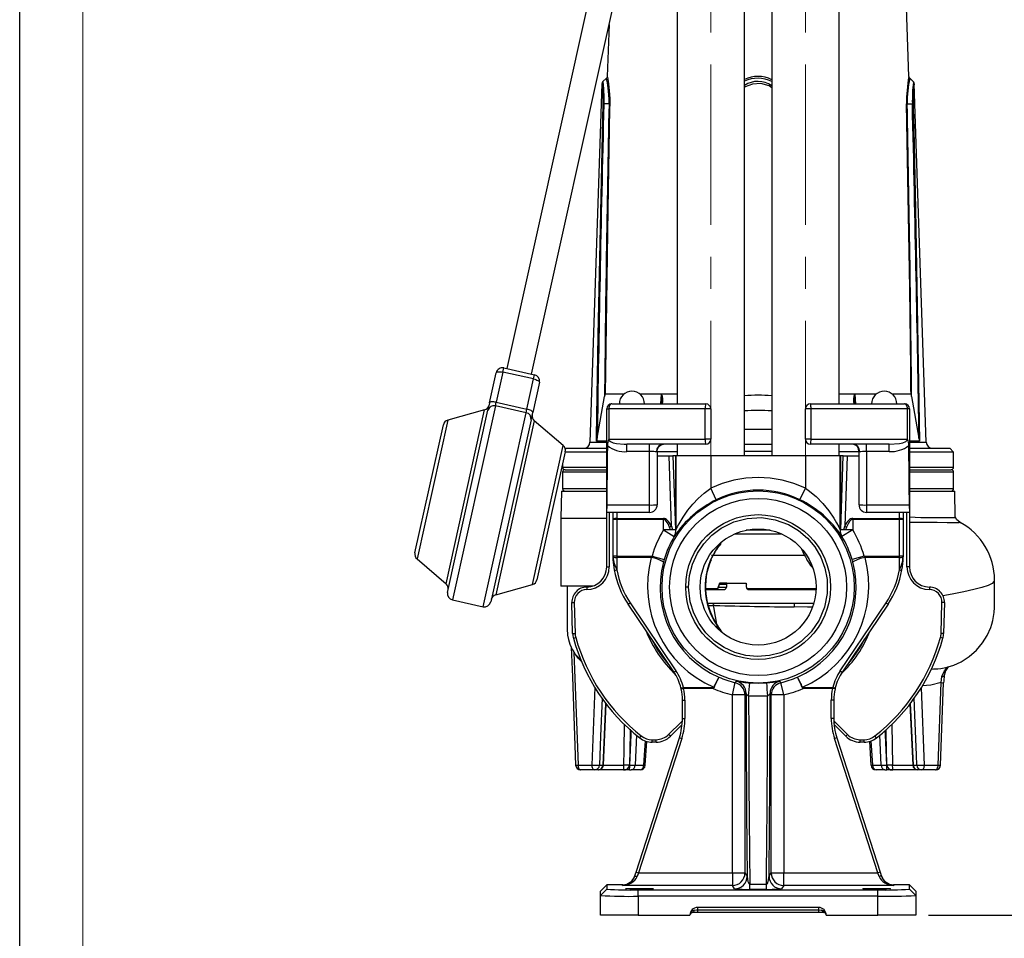
# Model space of a CAD drawing. Units: millimetres. Extents: x 0 to 420, y -1 to 297.
# Drawn here: x 0 to 78, y 74 to 147 of the extents above; entities that cross this region are included whole.
import ezdxf

# ---------------------------------------------------------------- set-up
doc = ezdxf.new("R2010")
doc.units = ezdxf.units.MM
doc.linetypes.add('CENTERX2', pattern=[20.32, 12.7, -2.54, 2.54, -2.54])
doc.layers.add('CARTIGLIO', color=5, linetype='Continuous')
doc.layers.add('TESTO', color=7, linetype='Continuous')
doc.styles.add('SLDTEXTSTYLE1', font='TXT', dxfattribs={"width": 0.7})
doc.dimstyles.new('SLDDIMSTYLE0', dxfattribs={"dimtxt": 2.910417, "dimasz": 3, "dimexe": 0, "dimexo": 0.0625, "dimgap": 0.727604, "dimtad": 1, "dimdec": 0, "dimlfac": 5, "dimrnd": 1e-09, "dimzin": 12, "dimdsep": 46, "dimtxsty": 'SLDTEXTSTYLE1', "dimsah": 1, "dimcen": 0.09, "dimadec": 0, "dimazin": 3, "dimtfac": 1, "dimtdec": 0, "dimtofl": 0, "dimtmove": 0, "dimatfit": 3, "dimfxl": 0, "dimfrac": 2, "dimtolj": 1, "dimtzin": 12, "dimarcsym": 0})

# ---------------------------------------------------------------- blocks, each defined once
blk = doc.blocks.new('_D_6')
at = {"layer": 'TESTO'}
for p, q in [((96.268, 147.662), (89.068, 147.662)), ((90.068, 147.662), (90.068, 75.662)), ((72.036, 75.662), (91.068, 75.662))]:
    blk.add_line(p, q, dxfattribs=at)
for points in [[(90.068, 147.662), (89.168, 144.662), (90.968, 144.662)], [(90.068, 75.662), (90.968, 78.662), (89.168, 78.662)]]:
    blk.add_solid(points, dxfattribs=at)
at = {"layer": 'TESTO', "insert": (86.317, 108.711), "char_height": 2.9104, "attachment_point": 1, "rotation": 90, "style": 'SLDTEXTSTYLE1'}
blk.add_mtext('360', dxfattribs=at)

msp = doc.modelspace()

# ---------------------------------------------------------------- linework, layer by layer
at = {"color": 7, "linetype": 'Continuous', "lineweight": 25}
for p, q in [((52.116, 156.881), (52.116, 116.182)), ((57.456, 112.062), (57.456, 156.662)), ((59.616, 156.662), (59.616, 112.062)), ((64.956, 116.182), (64.956, 156.881)), ((46.411, 154.121), (38.619, 118.974)), ((40.572, 118.541), (48.364, 153.688)), ((70.492, 142.129), (70.236, 149.762)), ((46.718, 146.267), (46.58, 142.129)), ((46.16, 141.562), (45.208, 113.145)), ((46.514, 141.995), (46.213, 141.714)), ((70.859, 141.714), (70.558, 141.995)), ((71.864, 113.145), (70.912, 141.562)), ((46.717, 139.975), (46.307, 139.967)), ((70.355, 139.975), (70.765, 139.967)), ((37.25, 116.264), (37.779, 118.648)), ((38.301, 118.696), (37.773, 116.311)), ((38.301, 118.696), (38.375, 119.028)), ((40.742, 118.155), (38.301, 118.696)), ((38.375, 119.028), (40.816, 118.487)), ((40.214, 115.77), (40.742, 118.155)), ((41.196, 117.891), (40.667, 115.506)), ((40.742, 118.155), (40.816, 118.487)), ((37.708, 116.017), (37.773, 116.311)), ((37.773, 116.311), (40.214, 115.77)), ((45.784, 113.454), (46.364, 116.766)), ((47.91, 116.962), (46.414, 116.962)), ((50.888, 116.962), (50.868, 116.962)), ((52.116, 116.962), (50.888, 116.962)), ((66.184, 116.962), (64.956, 116.962)), ((66.204, 116.962), (66.184, 116.962)), ((67.587, 116.962), (66.204, 116.962)), ((70.658, 116.962), (69.162, 116.962)), ((70.708, 116.766), (71.288, 113.454)), ((33.919, 101.24), (37.12, 115.676)), ((36.855, 115.706), (33.942, 114.9)), ((37.25, 116.264), (37.12, 115.676)), ((40.148, 115.476), (37.708, 116.017)), ((40.148, 115.476), (40.214, 115.77)), ((46.536, 107.888), (46.536, 115.782)), ((46.536, 115.782), (46.702, 115.782)), ((46.702, 115.782), (46.702, 113.379)), ((54.343, 115.782), (46.702, 115.782)), ((46.936, 116.182), (54.386, 116.182)), ((54.786, 115.782), (54.343, 115.782)), ((54.343, 113.382), (54.343, 115.782)), ((54.786, 115.782), (54.786, 113.382)), ((62.729, 115.782), (62.286, 115.782)), ((62.286, 113.382), (62.286, 115.782)), ((62.686, 116.182), (70.136, 116.182)), ((62.729, 115.782), (62.729, 113.382)), ((70.37, 115.782), (62.729, 115.782)), ((70.37, 113.379), (70.37, 115.782)), ((70.536, 115.782), (70.37, 115.782)), ((70.536, 115.782), (70.536, 107.888)), ((40.537, 114.919), (37.336, 100.482)), ((40.537, 114.919), (40.667, 115.506)), ((43.089, 112.872), (40.79, 114.834)), ((32.462, 109.45), (33.587, 114.526)), ((46.536, 113.222), (45.729, 113.222)), ((46.706, 113.382), (54.343, 113.382)), ((54.786, 113.382), (54.343, 113.382)), ((62.729, 113.382), (62.286, 113.382)), ((62.729, 113.382), (70.366, 113.382)), ((71.343, 113.222), (70.536, 113.222)), ((43.336, 112.662), (43.256, 112.582)), ((43.336, 112.662), (46.51, 112.662)), ((54.386, 112.982), (48.14, 112.982)), ((48.14, 112.398), (48.14, 112.982)), ((49.936, 112.398), (48.14, 112.398)), ((49.936, 112.398), (49.936, 112.982)), ((49.936, 108.167), (49.936, 112.398)), ((50.536, 112.414), (50.545, 112.515)), ((50.536, 112.414), (50.536, 108.182)), ((52.116, 112.982), (52.116, 112.062)), ((68.932, 112.982), (62.686, 112.982)), ((64.956, 112.062), (64.956, 112.982)), ((66.536, 108.182), (66.536, 112.414)), ((67.136, 112.398), (67.136, 112.982)), ((68.932, 112.398), (67.136, 112.398)), ((67.136, 112.398), (67.136, 108.167)), ((68.932, 112.398), (68.932, 112.982)), ((70.543, 112.662), (73.736, 112.662)), ((74.036, 112.362), (73.736, 112.662)), ((43.253, 112.383), (41.002, 102.231)), ((46.536, 112.362), (43.248, 112.362)), ((50.536, 112.062), (51.486, 112.062)), ((51.669, 106.484), (51.486, 112.062)), ((51.486, 112.062), (51.786, 112.062)), ((52.016, 112.062), (51.786, 112.062)), ((52.016, 106.192), (52.016, 112.062)), ((52.016, 112.062), (52.022, 112.062)), ((52.022, 112.062), (52.022, 106.192)), ((54.786, 112.062), (52.022, 112.062)), ((54.786, 112.062), (54.786, 109.489)), ((62.286, 112.062), (54.786, 112.062)), ((62.286, 112.062), (62.286, 109.489)), ((65.05, 112.062), (62.286, 112.062)), ((65.05, 106.192), (65.05, 112.062)), ((65.05, 112.062), (65.056, 112.062)), ((65.056, 112.062), (65.056, 106.192)), ((65.286, 112.062), (65.056, 112.062)), ((65.286, 112.062), (65.586, 112.062)), ((65.586, 112.062), (65.403, 106.484)), ((65.586, 112.062), (66.536, 112.062)), ((74.036, 112.362), (70.536, 112.362)), ((74.036, 111.162), (74.036, 112.362)), ((43.036, 111.407), (43.036, 111.162)), ((43.236, 110.962), (46.536, 110.962)), ((70.536, 110.962), (73.836, 110.962)), ((43.036, 110.762), (43.036, 109.462)), ((74.036, 109.462), (74.036, 110.762)), ((31.336, 104.373), (32.462, 109.45)), ((55.218, 108.588), (54.786, 109.489)), ((61.854, 108.588), (62.286, 109.489)), ((42.947, 109.262), (42.91, 107.132)), ((42.947, 109.262), (46.536, 109.262)), ((70.536, 109.262), (74.125, 109.262)), ((74.161, 107.178), (74.125, 109.262)), ((46.536, 107.582), (46.536, 107.888)), ((46.543, 108.167), (49.936, 108.167)), ((49.936, 107.582), (49.936, 108.167)), ((67.136, 108.167), (70.529, 108.167)), ((67.136, 108.167), (67.136, 107.582)), ((70.536, 107.888), (70.536, 107.582)), ((42.91, 107.132), (42.91, 101.732)), ((42.91, 107.132), (46.536, 107.132)), ((49.936, 107.582), (46.536, 107.582)), ((46.536, 103.262), (46.536, 107.582)), ((47.036, 107.023), (47.036, 107.582)), ((47.036, 104.12), (47.036, 107.023)), ((47.336, 107.023), (47.036, 107.023)), ((47.336, 107.1), (51.035, 107.1)), ((47.336, 107.1), (47.336, 107.023)), ((51.035, 107.023), (47.336, 107.023)), ((47.336, 107.023), (47.336, 104.12)), ((51.035, 107.1), (51.035, 107.023)), ((51.035, 106.192), (51.035, 107.023)), ((66.037, 107.023), (66.037, 107.1)), ((66.037, 107.1), (69.736, 107.1)), ((66.037, 107.023), (66.037, 106.192)), ((69.736, 107.023), (66.037, 107.023)), ((70.536, 107.582), (67.136, 107.582)), ((69.736, 107.023), (69.736, 107.1)), ((69.736, 104.12), (69.736, 107.023)), ((70.036, 107.023), (69.736, 107.023)), ((70.036, 107.582), (70.036, 107.023)), ((70.036, 107.023), (70.036, 104.12)), ((70.536, 107.582), (70.536, 103.262)), ((51.035, 106.192), (51.891, 105.675)), ((51.604, 106.192), (51.035, 106.192)), ((51.604, 106.192), (51.523, 106.406)), ((52.016, 106.192), (51.604, 106.192)), ((52.022, 106.192), (52.016, 106.192)), ((59.49, 106.162), (57.582, 106.162)), ((65.056, 106.192), (65.05, 106.192)), ((65.468, 106.192), (65.056, 106.192)), ((66.037, 106.192), (65.181, 105.675)), ((65.549, 106.406), (65.468, 106.192)), ((66.037, 106.192), (65.468, 106.192)), ((60.412, 105.862), (56.66, 105.862)), ((55.095, 104.437), (55.219, 104.63)), ((55.138, 104.469), (55.254, 104.65)), ((55.558, 105.109), (55.617, 105.193)), ((62.218, 104.185), (61.964, 104.729)), ((31.5, 103.885), (33.799, 101.923)), ((47.336, 104.12), (47.036, 104.12)), ((47.036, 104.065), (47.036, 104.12)), ((47.336, 104.12), (50.125, 104.12)), ((47.336, 104.12), (47.336, 104.005)), ((47.336, 104.005), (47.336, 103.028)), ((50.061, 104.005), (47.336, 104.005)), ((50.061, 104.005), (50.125, 104.12)), ((50.125, 104.12), (51.085, 103.84)), ((51.085, 103.84), (51.028, 103.635)), ((66.947, 104.12), (65.987, 103.84)), ((66.044, 103.635), (65.987, 103.84)), ((66.947, 104.12), (67.011, 104.005)), ((66.947, 104.12), (69.736, 104.12)), ((69.736, 104.005), (67.011, 104.005)), ((69.736, 104.005), (69.736, 104.12)), ((70.036, 104.12), (69.736, 104.12)), ((69.736, 103.028), (69.736, 104.005)), ((70.036, 104.12), (70.036, 104.065)), ((46.536, 103.262), (46.736, 103.262)), ((70.536, 103.262), (70.336, 103.262)), ((37.734, 101.05), (40.647, 101.857)), ((45.403, 101.732), (42.91, 101.732)), ((44.954, 101.662), (44.956, 101.462)), ((53.027, 101.662), (52.798, 101.662)), ((55.379, 101.645), (55.385, 101.662)), ((55.379, 101.644), (55.379, 101.645)), ((55.383, 101.67), (55.38, 101.653)), ((55.385, 101.662), (56.02, 101.662)), ((56.02, 101.862), (55.473, 101.862)), ((56.05, 101.962), (55.5, 101.962)), ((56.02, 101.862), (56.02, 101.662)), ((56.05, 101.962), (57.577, 101.962)), ((57.607, 101.662), (57.607, 101.862)), ((72.118, 101.662), (72.116, 101.462)), ((54.373, 101.462), (55.791, 101.462)), ((57.831, 101.462), (63.132, 101.462)), ((34.299, 100.643), (36.74, 100.102)), ((43.767, 100.431), (43.967, 100.436)), ((43.831, 97.985), (43.767, 100.431)), ((43.967, 100.436), (44.031, 97.99)), ((51.852, 94.94), (48.231, 100.309)), ((48.397, 100.398), (52.018, 95.029)), ((54.518, 100.382), (62.954, 100.382)), ((62.948, 100.362), (54.522, 100.362)), ((54.984, 100.254), (55.299, 98.409)), ((65.054, 95.029), (68.675, 100.398)), ((68.841, 100.309), (65.22, 94.94)), ((73.041, 97.99), (73.105, 100.436)), ((73.305, 100.431), (73.105, 100.436)), ((73.305, 100.431), (73.241, 97.985)), ((55.307, 98.592), (55.303, 98.598)), ((55.349, 98.561), (55.346, 98.566)), ((43.831, 97.985), (44.031, 97.99)), ((43.889, 97.599), (44.082, 97.653)), ((73.183, 97.599), (72.99, 97.653)), ((73.241, 97.985), (73.041, 97.99)), ((43.939, 96.505), (44.268, 87.55)), ((73.044, 94.082), (73.114, 94.564)), ((52.438, 93.584), (52.417, 93.671)), ((52.611, 93.697), (54.961, 93.697)), ((52.611, 93.697), (52.633, 93.628)), ((54.961, 93.628), (54.961, 93.697)), ((56.495, 93.108), (56.727, 94.081)), ((60.577, 93.108), (60.345, 94.081)), ((62.111, 93.697), (64.461, 93.697)), ((62.111, 93.697), (62.111, 93.628)), ((64.439, 93.628), (64.461, 93.697)), ((64.655, 93.671), (64.634, 93.584)), ((72.804, 87.55), (73.044, 94.082)), ((73.003, 87.548), (73.244, 94.08)), ((52.438, 93.584), (52.633, 93.628)), ((54.961, 93.628), (52.633, 93.628)), ((56.495, 79), (56.495, 93.108)), ((57.495, 93.108), (56.495, 93.108)), ((57.586, 93.228), (57.495, 93.108)), ((57.495, 93.108), (57.495, 79)), ((59.285, 93.017), (57.787, 93.017)), ((59.577, 93.108), (59.486, 93.228)), ((59.577, 79), (59.577, 93.108)), ((60.577, 93.108), (59.577, 93.108)), ((60.577, 93.108), (60.577, 79)), ((64.439, 93.628), (62.111, 93.628)), ((64.634, 93.584), (64.439, 93.628)), ((46.274, 87.543), (46.504, 92.404)), ((52.536, 91.249), (52.536, 92.704)), ((52.536, 92.704), (52.736, 92.704)), ((52.736, 92.704), (52.736, 91.249)), ((64.336, 91.249), (64.336, 92.704)), ((64.536, 92.704), (64.336, 92.704)), ((64.536, 92.704), (64.536, 91.249)), ((70.568, 92.405), (70.798, 87.543)), ((51.443, 89.972), (52.426, 90.955)), ((52.512, 90.758), (51.585, 89.831)), ((52.536, 91.249), (52.736, 91.249)), ((64.536, 91.249), (64.336, 91.249)), ((65.487, 89.831), (64.56, 90.758)), ((64.646, 90.955), (65.629, 89.972)), ((49.154, 89.703), (49.277, 89.861)), ((51.585, 89.831), (51.443, 89.972)), ((65.487, 89.831), (65.629, 89.972)), ((67.918, 89.703), (67.795, 89.861)), ((48.858, 79.061), (52.295, 89.714)), ((52.485, 89.652), (49.049, 79)), ((49.59, 87.534), (49.724, 89.447)), ((50.141, 89.362), (50.141, 89.562)), ((50.141, 89.562), (50.453, 89.562)), ((50.453, 89.362), (50.141, 89.362)), ((50.453, 89.362), (50.453, 89.562)), ((52.295, 89.714), (52.485, 89.652)), ((64.777, 89.714), (64.587, 89.652)), ((68.023, 79), (64.587, 89.652)), ((64.777, 89.714), (68.214, 79.061)), ((66.619, 89.362), (66.619, 89.562)), ((66.619, 89.562), (66.931, 89.562)), ((66.931, 89.362), (66.619, 89.362)), ((66.931, 89.362), (66.931, 89.562)), ((67.354, 89.421), (67.485, 87.534)), ((44.268, 87.55), (45.373, 87.55)), ((45.96, 87.541), (46.242, 87.541)), ((48.341, 87.55), (48.362, 87.55)), ((48.782, 87.541), (49.465, 87.541)), ((67.607, 87.541), (68.29, 87.541)), ((68.71, 87.55), (68.731, 87.55)), ((70.83, 87.541), (71.112, 87.541)), ((71.699, 87.55), (72.804, 87.55)), ((45.573, 87.162), (44.468, 87.162)), ((45.864, 87.162), (45.573, 87.162)), ((47.869, 87.162), (45.911, 87.162)), ((48.342, 87.162), (47.869, 87.162)), ((48.342, 87.162), (48.482, 87.162)), ((49.185, 87.162), (48.482, 87.162)), ((68.59, 87.162), (67.887, 87.162)), ((68.59, 87.162), (68.731, 87.162)), ((69.203, 87.162), (68.731, 87.162)), ((71.181, 87.162), (69.203, 87.162)), ((71.199, 87.162), (71.208, 87.162)), ((71.499, 87.162), (71.208, 87.162)), ((72.604, 87.162), (71.499, 87.162)), ((48.749, 78.723), (48.858, 79.061)), ((48.858, 79.061), (49.049, 79)), ((49.049, 79), (48.939, 78.718)), ((49.049, 79), (56.495, 79)), ((56.495, 79), (57.495, 79)), ((56.495, 79), (56.495, 78)), ((57.495, 79), (57.671, 78.735)), ((59.401, 78.735), (59.577, 79)), ((59.577, 79), (60.577, 79)), ((60.577, 78), (60.577, 79)), ((60.577, 79), (68.023, 79)), ((68.214, 79.061), (68.023, 79)), ((68.133, 78.718), (68.023, 79)), ((68.214, 79.061), (68.323, 78.723)), ((46.036, 77.562), (46.536, 78.062)), ((46.536, 78.062), (46.536, 77.716)), ((47.808, 78.062), (46.536, 78.062)), ((47.788, 78), (47.808, 78.062)), ((57.88, 77.697), (57.88, 78.104)), ((57.88, 78.104), (59.192, 78.104)), ((59.192, 77.697), (59.192, 78.104)), ((69.264, 78.062), (69.284, 78)), ((70.536, 78.062), (69.264, 78.062)), ((70.536, 77.716), (70.536, 78.062)), ((70.536, 78.062), (71.036, 77.562)), ((46.036, 77.216), (46.536, 77.716)), ((46.036, 77.216), (46.036, 77.562)), ((56.495, 78), (47.788, 78)), ((49.036, 77.151), (49.036, 77.651)), ((49.036, 77.651), (68.036, 77.651)), ((56.671, 77.736), (56.495, 78)), ((59.192, 77.697), (57.88, 77.697)), ((60.577, 78), (60.401, 77.736)), ((69.284, 78), (60.577, 78)), ((68.036, 77.151), (68.036, 77.651)), ((71.036, 77.216), (70.536, 77.716)), ((71.036, 77.562), (71.036, 77.216)), ((46.036, 75.662), (46.036, 77.216)), ((49.036, 77.151), (49.036, 75.662)), ((68.036, 77.151), (49.036, 77.151)), ((68.036, 75.662), (68.036, 77.151)), ((71.036, 77.216), (71.036, 75.662)), ((53.736, 75.862), (53.336, 75.862)), ((63.336, 76.262), (53.736, 76.262)), ((53.736, 76.262), (53.736, 76.062)), ((53.736, 76.062), (63.336, 76.062)), ((53.736, 76.062), (53.736, 75.862)), ((63.336, 75.862), (53.736, 75.862)), ((63.336, 76.262), (63.336, 76.062)), ((63.336, 76.062), (63.336, 75.862)), ((63.736, 75.862), (63.336, 75.862)), ((49.036, 75.662), (46.036, 75.662)), ((49.036, 75.662), (53.136, 75.662)), ((63.936, 75.662), (68.036, 75.662)), ((71.036, 75.662), (68.036, 75.662))]:
    msp.add_line(p, q, dxfattribs=at)
at = {"color": 8, "linetype": 'Continuous', "lineweight": 25}
for p, q in [((50.868, 116.962), (49.162, 116.962)), ((50.813, 116.182), (50.868, 116.962)), ((67.91, 116.962), (67.587, 116.962)), ((33.799, 101.923), (36.855, 115.706)), ((37.708, 116.017), (34.299, 100.643)), ((33.942, 114.9), (32.721, 109.392)), ((36.74, 100.102), (40.148, 115.476)), ((40.79, 114.834), (37.734, 101.05)), ((57.456, 114.182), (59.616, 114.182)), ((40.647, 101.857), (43.089, 112.872)), ((45.208, 113.145), (46.536, 113.145)), ((57.456, 112.99), (59.616, 112.99)), ((70.536, 113.145), (71.864, 113.145)), ((52.116, 112.382), (50.536, 112.382)), ((51.786, 112.062), (51.979, 106.192)), ((59.616, 112.394), (57.456, 112.394)), ((66.536, 112.382), (64.956, 112.382)), ((65.093, 106.192), (65.286, 112.062)), ((43.036, 111.162), (46.536, 111.162)), ((70.536, 111.162), (74.036, 111.162)), ((46.536, 110.762), (43.036, 110.762)), ((74.036, 110.762), (70.536, 110.762)), ((32.721, 109.392), (31.5, 103.885)), ((43.036, 109.462), (46.536, 109.462)), ((70.536, 109.462), (74.036, 109.462)), ((46.736, 107.582), (46.736, 103.262)), ((47.336, 107.582), (47.336, 107.1)), ((69.736, 107.1), (69.736, 107.582)), ((70.336, 103.262), (70.336, 107.582)), ((51.669, 106.484), (51.744, 106.192)), ((55.219, 104.63), (55.249, 104.651)), ((54.854, 104.185), (62.218, 104.185)), ((55.095, 104.437), (55.132, 104.47)), ((54.358, 101.474), (55.104, 101.474)), ((54.362, 101.535), (55.333, 101.535)), ((57.659, 101.535), (63.134, 101.535)), ((57.755, 101.474), (63.132, 101.474)), ((55.303, 98.598), (55.343, 98.566)), ((55.307, 98.592), (55.348, 98.559)), ((45.373, 87.55), (45.617, 93.717)), ((71.457, 93.677), (71.699, 87.55)), ((52.426, 90.955), (52.532, 91.053)), ((52.521, 90.86), (52.426, 90.955)), ((64.54, 91.053), (64.646, 90.955)), ((64.551, 90.86), (64.646, 90.955)), ((69.126, 90.777), (69.177, 87.55)), ((48.887, 89.944), (48.782, 87.541)), ((67.472, 89.48), (67.607, 87.541)), ((46.262, 87.55), (47.895, 87.55)), ((69.177, 87.55), (70.807, 87.55))]:
    msp.add_line(p, q, dxfattribs=at)
at = {"color": 7, "linetype": 'Continuous', "lineweight": 25, "flags": 128}
for points in [[(46.581, 142.129), (46.581, 142.133), (46.593, 142.071), (46.646, 141.761), (46.711, 141.283), (46.758, 140.717), (46.772, 140.364), (46.772, 139.98)], [(45.729, 113.222), (45.735, 113.621), (45.758, 115.217), (45.863, 121.6), (46.251, 139.962)], [(46.772, 139.98), (46.763, 139.581), (46.731, 137.985), (46.614, 131.6), (46.414, 116.962)], [(70.658, 116.962), (70.654, 117.361), (70.638, 118.957), (70.557, 125.339), (70.3, 139.98)], [(70.821, 139.962), (70.831, 139.563), (70.869, 137.966), (71.013, 131.581), (71.343, 113.222)], [(37.779, 118.648), (37.795, 118.677), (37.829, 118.7), (37.88, 118.717), (37.946, 118.727), (38.024, 118.73), (38.112, 118.725), (38.206, 118.714), (38.301, 118.696)], [(40.742, 118.155), (40.837, 118.131), (40.926, 118.102), (41.008, 118.068), (41.077, 118.033), (41.133, 117.996), (41.172, 117.959), (41.193, 117.923), (41.196, 117.891)], [(37.773, 116.311), (37.677, 116.329), (37.583, 116.341), (37.496, 116.345), (37.417, 116.342), (37.352, 116.332), (37.3, 116.315), (37.266, 116.292), (37.25, 116.264)], [(50.877, 116.944), (50.868, 116.961), (50.868, 116.962)], [(40.667, 115.506), (40.664, 115.539), (40.643, 115.574), (40.604, 115.611), (40.549, 115.648), (40.479, 115.684), (40.398, 115.717), (40.308, 115.746), (40.214, 115.77)], [(46.936, 116.182), (46.89, 116.175), (46.846, 116.152), (46.806, 116.115), (46.77, 116.065), (46.741, 116.004), (46.72, 115.935), (46.706, 115.86), (46.702, 115.782)], [(70.37, 115.782), (70.366, 115.86), (70.352, 115.935), (70.331, 116.004), (70.302, 116.065), (70.266, 116.115), (70.226, 116.152), (70.182, 116.175), (70.136, 116.182)], [(46.702, 113.379), (46.704, 113.381), (46.706, 113.382)], [(46.706, 113.382), (46.705, 113.374), (46.713, 113.329), (46.74, 113.281), (46.834, 113.201), (47.054, 113.106), (47.318, 113.044), (47.928, 112.986), (48.14, 112.982)], [(68.932, 112.982), (69.754, 113.044), (70.018, 113.106), (70.238, 113.201), (70.332, 113.281), (70.356, 113.321), (70.367, 113.368), (70.367, 113.374), (70.366, 113.382)], [(70.366, 113.382), (70.368, 113.381), (70.37, 113.379)], [(50.536, 112.414), (50.504, 112.39), (50.482, 112.389)], [(50.546, 112.514), (50.592, 112.665), (50.671, 112.789), (50.763, 112.878), (50.855, 112.936), (50.935, 112.967), (50.995, 112.98), (51.03, 112.982), (51.029, 112.982)], [(66.591, 112.389), (66.539, 112.405), (66.536, 112.414)], [(52.022, 106.192), (52.063, 106.269), (52.158, 106.45), (52.277, 106.671), (52.59, 107.2), (52.977, 107.764), (53.357, 108.235), (53.79, 108.691), (54.264, 109.11), (54.786, 109.489)], [(62.286, 109.489), (62.515, 109.333), (63.135, 108.829), (63.677, 108.278), (64.148, 107.692), (64.539, 107.11), (64.751, 106.75), (64.924, 106.431), (65.048, 106.196), (65.05, 106.192)], [(46.543, 108.167), (46.538, 107.968), (46.536, 107.888)], [(70.536, 107.888), (70.53, 108.079), (70.529, 108.167)], [(53.027, 101.662), (53.104, 102.581), (53.338, 103.485), (53.719, 104.335), (54.23, 105.098), (54.867, 105.771), (55.614, 106.332), (56.612, 106.824), (57.679, 107.104), (58.797, 107.165), (59.899, 107), (60.935, 106.621), (61.737, 106.146), (62.448, 105.541), (63.039, 104.836), (63.506, 104.039), (63.836, 103.165), (64.013, 102.251), (64.021, 101.149), (63.805, 100.054), (63.371, 99.023), (62.749, 98.113), (61.948, 97.338), (61.169, 96.823), (60.323, 96.451), (59.431, 96.227), (58.5, 96.154), (57.572, 96.239), (56.683, 96.474), (55.841, 96.858), (55.068, 97.382), (54.398, 98.026), (53.851, 98.764), (53.431, 99.592), (53.155, 100.485), (53.027, 101.662), (53.027, 101.662)], [(74.564, 106.782), (74.275, 107.013), (74.174, 107.189)], [(74.551, 106.782), (74.569, 106.778), (74.462, 106.763), (74.114, 106.758), (73.535, 106.76), (72.735, 106.765), (71.724, 106.767), (70.536, 106.765)], [(47.037, 104.033), (47.036, 104.053), (47.036, 104.058), (47.036, 104.059), (47.036, 104.06), (47.036, 104.06)], [(47.139, 103.016), (47.045, 103.826), (47.037, 104.033)], [(54.891, 104.001), (55.083, 104.374), (55.141, 104.463)], [(43.395, 101.732), (43.395, 100.789), (43.395, 99.802), (43.396, 99.031), (43.397, 98.341), (43.428, 97.84), (43.495, 97.495), (43.605, 97.146), (43.709, 96.9), (43.818, 96.693), (43.918, 96.53), (44.045, 96.351), (44.159, 96.21), (44.345, 96.012), (44.507, 95.873)], [(55.473, 101.862), (55.46, 101.859), (55.414, 101.789), (55.385, 101.662)], [(57.577, 101.962), (57.601, 101.906), (57.607, 101.862)], [(72.247, 95.164), (72.433, 95.167), (72.599, 95.173), (72.787, 95.187), (73.011, 95.214), (73.281, 95.261), (73.606, 95.338), (74.045, 95.48), (74.627, 95.744), (75.272, 96.154), (75.853, 96.664), (76.333, 97.234), (76.704, 97.832), (76.975, 98.443), (77.067, 98.717), (77.145, 99.009), (77.207, 99.316), (77.251, 99.635), (77.277, 100.033), (77.279, 100.545), (77.279, 100.958), (77.279, 101.427), (77.279, 101.727), (77.279, 101.851), (77.279, 102.001), (77.279, 102.218)], [(77.259, 102.22), (77.254, 102.118), (77.086, 101.951), (76.761, 101.79), (76.281, 101.629), (75.646, 101.46), (74.858, 101.278), (73.922, 101.086), (73.184, 100.955)], [(54.925, 100.382), (54.948, 100.355), (54.983, 100.258)], [(55.657, 98.114), (55.524, 98.311), (55.346, 98.558)], [(43.726, 96.868), (43.811, 94.552), (44.069, 87.548)], [(54.961, 93.697), (54.992, 93.699), (55.01, 93.704), (55.018, 93.71), (55.022, 93.716)], [(56.727, 94.081), (56.744, 94.105), (56.812, 94.202)], [(57.873, 94.065), (58.533, 94.036), (59.199, 94.065)], [(60.26, 94.202), (60.293, 94.156), (60.345, 94.081)], [(62.05, 93.716), (62.052, 93.712), (62.058, 93.707), (62.066, 93.703), (62.089, 93.698), (62.111, 93.697)], [(44.268, 87.55), (44.273, 87.473), (44.285, 87.401), (44.304, 87.334), (44.329, 87.275), (44.359, 87.227), (44.393, 87.192), (44.43, 87.17), (44.468, 87.162)], [(45.573, 87.162), (45.535, 87.17), (45.498, 87.192), (45.464, 87.227), (45.434, 87.275), (45.409, 87.334), (45.39, 87.401), (45.378, 87.473), (45.373, 87.55)], [(71.699, 87.55), (71.694, 87.473), (71.682, 87.401), (71.663, 87.334), (71.638, 87.275), (71.608, 87.227), (71.574, 87.192), (71.537, 87.17), (71.499, 87.162)], [(72.604, 87.162), (72.642, 87.17), (72.679, 87.192), (72.713, 87.227), (72.743, 87.275), (72.768, 87.334), (72.787, 87.401), (72.799, 87.473), (72.804, 87.55)], [(48.749, 78.723), (48.755, 78.731), (48.768, 78.737), (48.787, 78.741), (48.81, 78.741), (48.839, 78.739), (48.87, 78.735), (48.904, 78.727), (48.939, 78.718)], [(57.671, 78.735), (57.692, 78.494), (57.728, 78.325), (57.773, 78.208), (57.823, 78.133), (57.841, 78.118), (57.864, 78.107), (57.88, 78.104)], [(59.192, 78.104), (59.207, 78.107), (59.225, 78.114), (59.251, 78.136), (59.307, 78.225), (59.372, 78.444), (59.399, 78.671), (59.401, 78.735)], [(68.323, 78.723), (68.317, 78.731), (68.304, 78.737), (68.285, 78.741), (68.262, 78.741), (68.233, 78.739), (68.202, 78.735), (68.168, 78.727), (68.133, 78.718)], [(53.481, 76.045), (53.656, 76.06), (53.736, 76.062)], [(63.336, 76.062), (63.544, 76.05), (63.591, 76.045)]]:
    msp.add_lwpolyline(points, dxfattribs=at)
at = {"color": 8, "linetype": 'Continuous', "lineweight": 25, "flags": 128}
for points in [[(46.251, 139.962), (46.25, 140.487), (46.222, 141.009), (46.185, 141.392), (46.163, 141.574), (46.164, 141.562)], [(46.227, 141.699), (46.226, 141.712), (46.247, 141.513), (46.282, 141.097), (46.308, 140.533), (46.307, 139.967)], [(46.717, 139.975), (46.717, 140.325), (46.702, 140.67), (46.652, 141.202), (46.585, 141.649), (46.53, 141.937), (46.518, 141.994), (46.518, 141.99)], [(59.616, 141.241), (59.403, 141.392), (58.757, 141.574), (58.098, 141.538), (57.516, 141.311), (57.456, 141.262)], [(66.205, 116.953), (66.203, 116.953), (66.2, 116.951), (66.197, 116.948), (66.193, 116.939), (66.186, 116.909), (66.182, 116.875), (66.176, 116.684), (66.185, 116.292), (66.192, 116.182)], [(66.205, 116.953), (66.232, 116.563), (66.259, 116.182)], [(65.327, 106.192), (65.355, 106.301), (65.403, 106.484)], [(55.44, 104.951), (55.545, 105.069), (55.569, 105.102)], [(54.999, 100.165), (54.821, 100.163), (54.583, 100.161)], [(62.85, 100.074), (62.448, 100.075), (61.393, 100.085)], [(55.206, 98.522), (55.207, 98.534), (55.307, 98.592)], [(55.622, 98.14), (55.416, 98.441), (55.307, 98.592)], [(44.572, 95.73), (44.307, 95.995), (44.098, 96.285)], [(73.114, 94.564), (73.3, 95.021), (73.587, 95.333)], [(73.114, 94.564), (73.161, 94.571), (73.202, 94.581), (73.236, 94.594), (73.262, 94.609), (73.279, 94.627), (73.288, 94.645), (73.289, 94.649)], [(73.044, 94.082), (72.239, 93.88), (71.554, 93.817)], [(46.171, 92.845), (46.051, 89.845), (45.96, 87.541)], [(46.242, 87.541), (46.299, 88.74), (46.475, 92.439)], [(70.597, 92.447), (70.647, 91.385), (70.83, 87.541)], [(71.112, 87.541), (71.08, 88.339), (70.953, 91.532), (70.899, 92.879)], [(47.895, 87.55), (47.914, 88.749), (47.946, 90.791)], [(48.387, 90.394), (48.381, 90.058), (48.341, 87.55)], [(48.362, 87.55), (48.467, 89.94), (48.484, 90.307)], [(68.29, 87.541), (68.238, 88.74), (68.185, 89.934)], [(68.589, 90.282), (68.605, 89.94), (68.71, 87.55)], [(68.731, 87.55), (68.691, 90.058), (68.686, 90.365)], [(49.465, 87.541), (49.52, 88.339), (49.599, 89.472)], [(46.273, 87.543), (46.274, 87.543), (46.242, 87.541)], [(70.83, 87.541), (70.802, 87.542), (70.805, 87.544)]]:
    msp.add_lwpolyline(points, dxfattribs=at)
at = {"color": 7, "linetype": 'Continuous', "lineweight": 25}
for radius in [7.615, 7.016, 5.738, 4.6]:
    msp.add_circle((58.536, 101.662), radius, dxfattribs=at)
for centre, radius, start, end in [((46.456, 142.088), 0.108, 302.61255, 346.60112), ((80.738, 140.14), 10.439, 169.01411, 180.87744), ((70.636, 142.106), 0.134, 199.29931, 234.87012), ((46.352, 141.579), 0.191, 136.31609, 185.28017), ((70.732, 141.583), 0.179, 353.28931, 45.93698), ((46.305, 139.691), 0.276, 89.60099, 101.39188), ((46.713, 140.289), 0.314, 270.70831, 280.70005), ((70.359, 140.289), 0.314, 259.29995, 269.29169), ((70.767, 139.691), 0.276, 78.60812, 90.39901), ((38.267, 118.54), 0.5, 77.5, 167.5), ((40.708, 117.999), 0.5, 347.5, 77.5), ((48.536, 116.182), 1, 90, 180), ((48.536, 116.182), 1, 0, 90), ((68.536, 116.182), 1, 90, 180), ((68.536, 116.182), 1, 360, 90), ((46.724, 116.779), 0.36, 149.37807, 181.96508), ((51.147, 116.784), 0.314, 145.4056, 149.29331), ((58.536, 101.662), 15.2, 85.92555, 94.07445), ((66.185, 116.936), 0.0261, 39.84806, 92.29668), ((70.401, 116.792), 0.309, 355.22634, 33.43051), ((36.721, 116.188), 0.5, 285.47947, 347.5), ((37.585, 115.552), 0.481, 75.22565, 165.02891), ((46.936, 115.782), 0.4, 90, 180), ((55.304, 115.881), 0.966, 161.83513, 185.87261), ((54.386, 115.782), 0.4, 0, 90), ((62.686, 115.782), 0.4, 90, 180), ((61.768, 115.881), 0.966, 354.12739, 18.16487), ((70.136, 115.782), 0.4, 0, 90), ((34.075, 114.418), 0.5, 105.47947, 167.5), ((40.063, 115.003), 0.481, 349.97109, 79.77435), ((41.115, 115.214), 0.5, 167.5, 229.52053), ((45.463, 113.407), 0.324, 325.26685, 8.41153), ((47.536, 112.929), 0.948, 151.63884, 183.23918), ((55.304, 113.283), 0.966, 174.12739, 198.16487), ((54.386, 113.382), 0.4, 270, 0), ((62.686, 113.382), 0.4, 180, 270), ((61.768, 113.283), 0.966, 341.83513, 5.87261), ((69.632, 112.95), 0.853, 354.96002, 30.16196), ((71.757, 113.442), 0.469, 178.44543, 207.8762), ((42.764, 112.491), 0.5, 347.5, 49.52053), ((44.708, 113.162), 0.5, 270, 358.08), ((47.975, 114.62), 2.228, 231.54419, 274.25353), ((51.055, 112.409), 0.574, 92.81287, 182.00859), ((66.017, 112.409), 0.574, 357.99141, 87.18713), ((65.992, 112.447), 0.539, 356.3846, 83.96742), ((69.049, 114.774), 2.379, 267.16391, 307.03837), ((72.364, 113.162), 0.5, 181.92, 270), ((43.236, 111.162), 0.2, 180, 270), ((43.236, 110.762), 0.2, 90, 180), ((73.836, 111.162), 0.2, 270, 0), ((73.836, 110.762), 0.2, 0, 90), ((58.536, 101.662), 8.679, 64.40021, 115.59979), ((43.236, 109.462), 0.2, 180, 270), ((58.536, 101.662), 7.679, 64.40021, 115.59979), ((73.836, 109.462), 0.2, 270, 0), ((59.117, 100.777), 8.73, 116.5282, 145.87142), ((58.127, 100.973), 8.478, 33.68287, 63.91751), ((50.086, 113.909), 5.744, 268.50461, 274.49436), ((49.936, 108.182), 0.6, 270, 0), ((66.986, 113.909), 5.744, 265.50564, 271.49539), ((67.136, 108.182), 0.6, 180, 270), ((47.266, 106.752), 0.355, 78.63095, 130.39069), ((69.806, 106.752), 0.355, 49.60931, 101.36905), ((72.966, 167.405), 60.239, 267.68858, 271.12902), ((58.536, 101.662), 8.762, 148.87544, 163.71003), ((52.156, 105.39), 1.197, 113.97809, 121.91263), ((51.076, 106.157), 0.947, 329.37806, 2.09136), ((65.996, 106.157), 0.947, 177.90864, 210.62194), ((64.916, 105.39), 1.197, 58.08737, 66.02191), ((58.536, 101.662), 8.762, 16.28997, 31.12456), ((72.057, 102.201), 5.222, 0.18243, 61.30078), ((58.536, 101.662), 7.763, 148.87544, 163.71003), ((58.536, 101.662), 7.763, 16.28997, 31.12456), ((82.666, 85.967), 33.191, 145.11432, 145.78628), ((101.371, 72.528), 56.205, 144.57715, 145.14319), ((31.825, 104.265), 0.5, 167.5, 229.52053), ((48.08, 104.122), 1.046, 183.14701, 184.75045), ((47.236, 104.065), 0.2, 180, 181.33887), ((47.041, 104.032), 0.00401, 133.07074, 177.89979), ((49.64, 104.257), 2.611, 184.87046, 208.08139), ((47.273, 104.861), 0.859, 254.09247, 274.1812), ((49.647, 101.473), 2.566, 57.45235, 80.72426), ((59.732, 101.679), 5.395, 149.26207, 214.82484), ((59.735, 101.677), 5.374, 156.52473, 215.30606), ((66.387, 106.129), 4.6, 205, 220.57426), ((67.425, 101.473), 2.566, 99.27574, 122.54765), ((69.799, 104.861), 0.859, 265.8188, 285.90753), ((67.436, 104.256), 2.607, 331.89907, 355.14908), ((63.038, 104.223), 7, 350.07064, 358.43751), ((68.677, 104.144), 1.361, 355.43525, 356.66729), ((70.031, 104.032), 0.00401, 2.10021, 46.92926), ((63.038, 104.223), 7, 358.43751, 358.66113), ((69.836, 104.065), 0.2, 358.66113, 0), ((44.936, 103.262), 1.6, 270.63305, 0), ((44.936, 103.262), 1.8, 270.63305, 0), ((58.536, 101.636), 7.77, 165.08603, 246.30899), ((58.534, 101.637), 7.772, 293.70348, 14.90151), ((72.136, 103.262), 1.8, 180, 269.36695), ((72.136, 103.262), 1.6, 180, 269.36695), ((47.212, 103.458), 0.448, 260.59294, 286.04051), ((54.034, 104.223), 7, 189.92936, 214), ((54.034, 104.2), 6.8, 189.92936, 214), ((63.038, 104.2), 6.8, 326, 350.07064), ((63.038, 104.223), 7, 326, 350.07064), ((69.86, 103.458), 0.448, 253.95949, 279.40706), ((33.474, 101.543), 0.5, 347.5, 49.52053), ((40.514, 102.339), 0.5, 285.47947, 347.5), ((44.967, 100.462), 1.2, 90.63305, 181.5), ((55.179, 101.662), 0.2, 270, 352.11496), ((55.18, 101.662), 0.2, 270.02667, 355.11205), ((55.18, 101.662), 0.2, 270.02062, 354.78244), ((55.185, 101.661), 0.199, 270.23286, 0.23098), ((55.948, 101.641), 0.566, 145.49839, 177.09519), ((55.676, 101.862), 0.202, 150.40158, 180.02257), ((55.803, 101.679), 0.217, 266.5899, 355.67486), ((56.202, 101.861), 0.182, 146.30441, 179.61828), ((57.817, 101.673), 0.211, 182.84147, 273.61331), ((72.105, 100.462), 1.2, 358.5, 89.36695), ((34.408, 101.131), 0.5, 167.5, 257.5), ((37.868, 100.569), 0.5, 105.47947, 167.5), ((44.967, 100.462), 1, 90.63305, 181.5), ((72.105, 100.462), 1, 358.5, 89.36695), ((36.848, 100.59), 0.5, 257.5, 347.5), ((48.085, 100.781), 0.494, 287.17909, 309.14761), ((64.666, 450.969), 350.9, 268.44118, 269.46565), ((68.987, 100.781), 0.494, 230.85239, 252.82091), ((45.431, 98.027), 1.6, 181.5, 195.50348), ((58.536, 101.662), 15.2, 195.50348, 231.88419), ((45.431, 98.027), 1.4, 181.5, 195.50348), ((58.536, 101.662), 15, 195.50348, 231.88419), ((58.536, 101.662), 15, 308.11581, 344.49652), ((58.536, 101.662), 15.2, 308.11581, 344.49652), ((71.641, 98.027), 1.4, 344.49652, 358.5), ((71.641, 98.027), 1.6, 344.49652, 358.5), ((74.469, 94.526), 1.183, 136.58975, 174.08396), ((51.706, 95.412), 0.494, 287.17909, 309.14761), ((48.536, 92.704), 4, 14.00219, 34), ((48.536, 92.681), 4.2, 14.00219, 34), ((60.56, 91.515), 5.959, 149.71535, 158.32638), ((79.239, 83.323), 26.326, 154.82758, 156.77348), ((58.536, 101.662), 7.794, 246.38805, 256.57981), ((58.536, 101.662), 7.794, 283.42019, 293.61195), ((57.86, 92.172), 4.465, 20.22882, 31.72945), ((43.84, 86.023), 19.741, 22.90195, 25.497), ((68.536, 92.681), 4.2, 146, 165.99781), ((68.536, 92.704), 4, 146, 165.99781), ((65.366, 95.412), 0.494, 230.85239, 252.82091), ((78.43, 93.942), 5.188, 172.18832, 178.47268), ((52.457, 94.119), 0.449, 264.85618, 290.01251), ((54.909, 93.773), 0.155, 289.84053, 333.82443), ((52.759, 88.514), 5.673, 66.21273, 66.49338), ((56.495, 93.108), 1, 0.02934, 76.5643), ((58.964, 106.723), 12.705, 260.24751, 265.07665), ((56.586, 93.227), 1, 0.02951, 76.97001), ((-4.265, 98.686), 62.31, 354.77988, 355.74708), ((52.838, 147.646), 53.957, 276.76953, 277.90631), ((121.337, 98.686), 62.31, 184.25292, 185.22012), ((60.486, 93.227), 1, 103.02999, 179.97049), ((60.577, 93.108), 1, 103.4357, 179.97066), ((64.313, 88.514), 5.673, 113.50662, 113.78727), ((62.164, 93.773), 0.155, 206.20076, 250.13428), ((64.615, 94.119), 0.449, 249.98749, 275.14382), ((48.536, 92.704), 4, 0, 12.70831), ((48.536, 92.704), 4.2, 0, 12.70831), ((58.536, 101.662), 8.794, 246.01432, 256.57981), ((58.08, 93.496), 0.562, 208.50156, 238.48173), ((58.994, 93.494), 0.559, 301.43811, 331.57859), ((58.536, 101.662), 8.794, 283.42019, 293.98568), ((68.536, 92.704), 4.2, 167.29169, 180), ((68.536, 92.704), 4, 167.29169, 180), ((47.536, 91.249), 5, 342.1213, 0), ((47.536, 91.249), 5.2, 342.1213, 0), ((69.536, 91.249), 5.2, 180, 197.8787), ((69.536, 91.249), 5, 180, 197.8787), ((50.141, 90.962), 1.4, 231.88419, 270), ((50.453, 90.962), 1.4, 270, 315), ((50.453, 90.962), 1.6, 270, 315), ((66.619, 90.962), 1.6, 225, 270), ((66.619, 90.962), 1.4, 225, 270), ((66.931, 90.962), 1.4, 270, 308.11581), ((50.141, 90.962), 1.6, 231.88419, 270), ((66.931, 90.962), 1.6, 270, 308.11581), ((44.468, 87.562), 0.4, 182.11081, 270), ((45.723, 91.483), 3.948, 264.92025, 273.44565), ((45.567, 87.555), 0.393, 270.85772, 357.95359), ((45.854, 87.551), 0.389, 271.49144, 358.62088), ((45.875, 87.562), 0.4, 269.99998, 357.26089), ((46.385, 87.458), 1.513, 348.72825, 3.47364), ((47.9, 87.605), 0.444, 265.92508, 352.79994), ((48.118, 74.861), 12.69, 88.99335, 91.00665), ((46.479, 87.455), 1.885, 351.06317, 2.87595), ((48.978, 107.905), 20.364, 268.26694, 269.448), ((48.428, 87.513), 0.355, 278.72406, 4.52503), ((49.117, 87.505), 0.349, 281.2431, 6.0171), ((49.185, 87.562), 0.4, 270, 355.96837), ((67.887, 87.562), 0.4, 184.03163, 270), ((67.955, 87.505), 0.349, 173.9829, 258.7569), ((68.644, 87.513), 0.355, 175.47497, 261.27594), ((68.059, 109.641), 22.101, 270.59841, 271.68666), ((70.593, 87.455), 1.885, 177.12405, 188.93683), ((68.954, 74.861), 12.69, 88.99335, 91.00665), ((69.172, 87.605), 0.444, 187.20006, 274.07492), ((70.687, 87.458), 1.513, 176.52636, 191.27175), ((71.197, 87.562), 0.4, 182.83301, 270.00001), ((71.218, 87.551), 0.389, 181.37912, 268.50856), ((71.349, 91.483), 3.948, 266.55435, 275.07975), ((71.505, 87.555), 0.393, 182.04641, 269.14228), ((72.604, 87.562), 0.4, 270, 357.88919), ((56.495, 79), 1, 270.0252, 359.96389), ((60.577, 79), 1, 180.03611, 269.9748), ((56.671, 78.736), 1, 270.0252, 359.96389), ((60.401, 78.736), 1, 180.03611, 269.9748), ((48.413, 101.621), 23.978, 265.51071, 271.48929), ((57.596, 87.715), 10.022, 264.70585, 271.62637), ((59.392, 90.35), 12.655, 269.09425, 274.57353), ((68.659, 101.621), 23.978, 268.51071, 274.48929), ((48.254, 110.099), 32.957, 266.14063, 271.3592), ((68.77, 112.278), 35.135, 268.80267, 273.6975), ((53.736, 75.662), 0.6, 90, 180), ((53.521, 75.662), 0.385, 96.0795, 180.00468), ((53.336, 75.662), 0.2, 90, 180), ((53.273, 76.061), 0.208, 287.62648, 355.83389), ((63.336, 75.662), 0.6, 0, 90), ((63.799, 76.061), 0.208, 184.16611, 252.37352), ((63.551, 75.662), 0.385, 359.99532, 83.9205), ((63.736, 75.662), 0.2, 360, 90)]:
    msp.add_arc(centre, radius, start, end, dxfattribs=at)
at = {"color": 8, "linetype": 'Continuous', "lineweight": 25}
for centre, radius, start, end in [((58.508, 139.714), 2.43, 62.87891, 115.65542), ((58.509, 139.543), 2.458, 63.23405, 115.36057), ((58.515, 139.818), 1.926, 55.13511, 123.36035), ((79.244, 140.116), 8.89, 167.82796, 180.90723), ((83.387, 140.253), 12.625, 173.42485, 181.29796), ((81.237, 140.201), 10.418, 172.4963, 181.31683), ((49.284, 116.559), 1.639, 346.72175, 13.60937), ((49.513, 116.452), 1.467, 349.42046, 20.36746), ((67.473, 116.466), 1.381, 158.94883, 191.86749), ((58.536, 101.662), 14, 85.57564, 94.42436), ((55.16, 100.475), 0.279, 232.09323, 261.74133), ((62.264, 100.131), 0.872, 164.60692, 183.03216), ((58.536, 101.662), 9.533, 201.31046, 226.50805), ((58.536, 101.662), 9.533, 313.49195, 338.68954), ((58.536, 101.662), 9.391, 205.99892, 222.00108), ((58.536, 101.662), 9.391, 317.99892, 334.00108), ((73.164, 95.947), 1.869, 266.33185, 272.46239), ((44.138, 90.279), 2.732, 268.52932, 272.7207), ((49.731, 90.977), 3.446, 265.56524, 267.56175), ((67.341, 90.969), 3.438, 272.43555, 274.43651), ((72.924, 89.384), 1.838, 266.2609, 272.4928)]:
    msp.add_arc(centre, radius, start, end, dxfattribs=at)
at = {"color": 7, "linetype": 'Continuous', "lineweight": 25}
for centre, major_axis, ratio, start_param, end_param in [((54.59, 213.541), (6.909, 160.602), 0.035809, 2.048208, 2.245158), ((54.996, 222.99), (6.684, 155.378), 0.035809, 2.135989, 2.32508), ((62.076, 222.99), (-6.684, 155.378), 0.035809, 3.958105, 4.147196), ((62.482, 213.541), (-6.909, 160.602), 0.035809, 4.038027, 4.234978), ((46.936, 105.231), (0, 15.275), 0.026186, 1.046722, 1.377424), ((49.936, 112.382), (0.6, 0), 0.026177, 0.42948, 1.570796), ((67.136, 112.382), (0.6, 0), 0.026177, 1.570796, 2.712112), ((70.136, 105.231), (0, 15.275), 0.026186, 4.905762, 5.236464), ((51.035, 102.249), (0, 4.852), 0.267949, 5.773515, 6.283185), ((51.035, 102.171), (0, 4.852), 0.206115, 5.773515, 6.283185), ((66.037, 102.249), (0, 4.852), 0.267949, 0, 0.509671), ((66.037, 102.171), (0, 4.852), 0.206115, 0, 0.509671), ((58.536, 101.751), (0, 8.77), 0.999995, 1.310877, 2.729321), ((58.536, 101.751), (0, 8.77), 0.999995, 3.553864, 4.972308), ((58.071, 94.462), (0, 27.804), 0.017455, 1.615205, 2.172005), ((58.271, 94.462), (0, 27.604), 0.017582, 1.62318, 2.20509), ((58.801, 94.462), (0, 27.604), 0.017582, 4.078095, 4.660006), ((59.001, 94.462), (0, 27.804), 0.017455, 4.11118, 4.66798), ((47.788, 79), (0.824, 0.603), 0.967531, 4.096264, 5.355129), ((47.788, 79), (1.208, 0.082), 0.824832, 4.656456, 5.915321), ((47.808, 79.063), (0.307, 0.952), 0.999622, 3.453524, 4.712389), ((69.284, 79), (1.208, -0.082), 0.824832, 3.509457, 4.768322), ((69.264, 79.063), (0.307, -0.952), 0.999622, 4.712389, 5.971254), ((69.284, 79), (0.824, -0.603), 0.967531, 4.069649, 5.328514)]:
    msp.add_ellipse(centre, major_axis=major_axis, ratio=ratio, start_param=start_param, end_param=end_param, dxfattribs=at)
for centre in [(49.136, 77.743), (67.936, 77.743)]:
    msp.add_ellipse(centre, major_axis=(1.1, 0), ratio=0.026186, dxfattribs=at)
at = {"layer": 'CARTIGLIO'}
msp.add_line((0, 0), (0, 297), dxfattribs=at)
at = {"layer": 'CARTIGLIO', "color": 7, "linetype": 'Continuous', "lineweight": 18}
msp.add_line((5, 5), (5, 292), dxfattribs=at)
at = {"layer": 'TESTO', "linetype": 'CENTERX2', "lineweight": 18}
for p, q in [((54.786, 110.062), (54.786, 164.062)), ((62.286, 110.062), (62.286, 164.062))]:
    msp.add_line(p, q, dxfattribs=at)

# ---------------------------------------------------------------- dimensions: what is measured, and where the dimension line sits
at = {"layer": 'TESTO'}
dim = msp.add_linear_dim(base=(90.068, 75.662), p1=(97.268, 147.662), p2=(71.036, 75.662), angle=90, dimstyle='SLDDIMSTYLE0', dxfattribs=at)
dim.commit()
dim.dimension.update_dxf_attribs({"geometry": '_D_6', "text_midpoint": (90.068, 111.662), "dimtype": 160})

doc.saveas('drawing.dxf')
